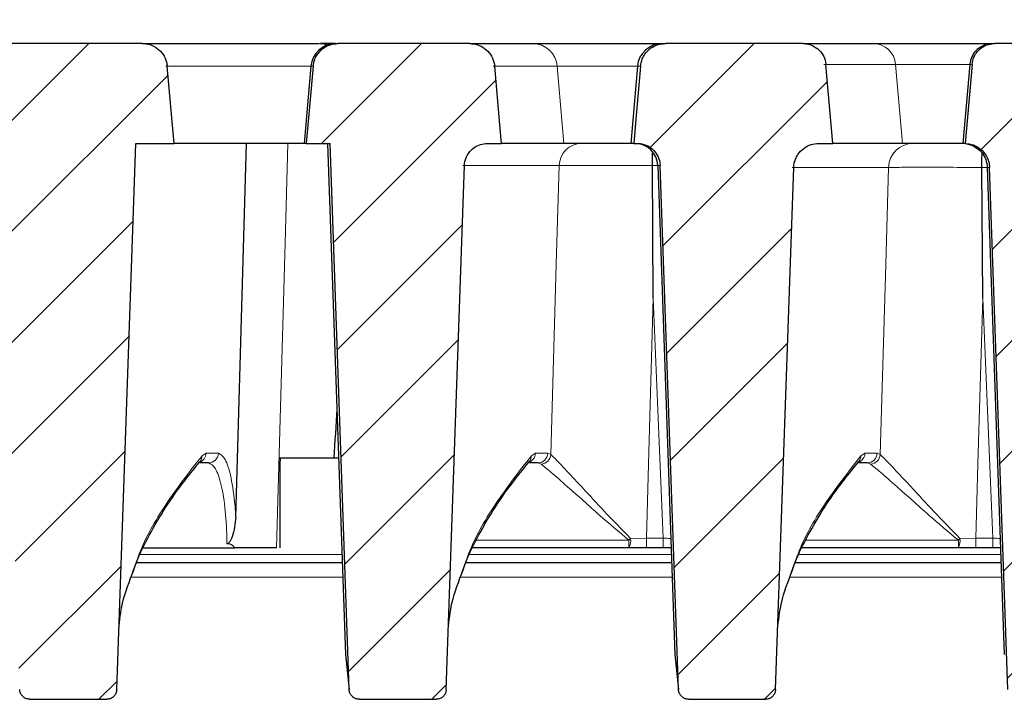
# Model space of a CAD drawing. Units: millimetres. Extents: x 0 to 420, y 0 to 297.
# Drawn here: x 343 to 357, y 236 to 245 of the extents above; entities that cross this region are included whole.
import ezdxf

# ---------------------------------------------------------------- set-up
doc = ezdxf.new("R2010")
doc.units = ezdxf.units.MM
doc.styles.add('SLDTEXTSTYLE0', font='TXT', dxfattribs={"width": 0.605})
doc.dimstyles.new('SLDDIMSTYLE2', dxfattribs={"dimtxt": 3.5, "dimasz": 3.5, "dimexe": 0, "dimexo": 0.0625, "dimgap": 0.875, "dimtad": 1, "dimlfac": 7, "dimrnd": 1e-09, "dimzin": 12, "dimdsep": 46, "dimtxsty": 'SLDTEXTSTYLE0', "dimsah": 1, "dimcen": 0.09, "dimadec": 0, "dimazin": 3, "dimtol": 1, "dimtm": 2, "dimtfac": 1, "dimtdec": 0, "dimtofl": 0, "dimtmove": 0, "dimatfit": 3, "dimfxl": 1, "dimfrac": 2, "dimtolj": 1, "dimarcsym": 0})
doc.dimstyles.new('SLDDIMSTYLE3', dxfattribs={"dimtxt": 3.5, "dimasz": 3.5, "dimexe": 0, "dimexo": 0.0625, "dimgap": 0.875, "dimtad": 1, "dimdec": 0, "dimlfac": 7, "dimrnd": 1e-09, "dimzin": 12, "dimdsep": 46, "dimtxsty": 'SLDTEXTSTYLE0', "dimsah": 1, "dimcen": 0.09, "dimadec": 0, "dimazin": 3, "dimtol": 1, "dimtp": 2, "dimtm": 2, "dimtfac": 1, "dimtdec": 0, "dimtofl": 0, "dimtmove": 0, "dimatfit": 3, "dimfxl": 1, "dimfrac": 2, "dimtolj": 1, "dimarcsym": 0})
pattern_1 = [(45, (0, 0), (-0.79375, 0.79375), [])]

# ---------------------------------------------------------------- blocks, each defined once
blk = doc.blocks.new('_D_12')
at = {"color": 7, "linetype": 'Continuous', "lineweight": 0}
for p, q in [((306.066, 245.079), (306.066, 266.158)), ((364.939, 245.079), (364.939, 266.158)), ((306.066, 265.158), (364.939, 265.158))]:
    blk.add_line(p, q, dxfattribs=at)
at = {"color": 7, "linetype": 'Continuous', "lineweight": 18}
for points in [[(306.066, 265.158), (309.566, 264.619), (309.566, 265.696)], [(364.939, 265.158), (361.439, 265.696), (361.439, 264.619)]]:
    blk.add_solid(points, dxfattribs=at)
at = {"color": 7, "linetype": 'Continuous', "lineweight": 18, "attachment_point": 1, "style": 'SLDTEXTSTYLE0'}
for s, insert, char_height in [('412', (329.973, 269.669), 3.5), ('±2', (337.649, 268.619), 2.45)]:
    blk.add_mtext(s, dxfattribs=dict(at, insert=insert, char_height=char_height))
blk = doc.blocks.new('_D_13')
at = {"color": 7, "linetype": 'Continuous', "lineweight": 0}
for p, q in [((309.115, 243.44), (309.115, 256.158)), ((361.86, 243.785), (361.86, 256.158)), ((309.115, 255.158), (361.86, 255.158))]:
    blk.add_line(p, q, dxfattribs=at)
at = {"color": 7, "linetype": 'Continuous', "lineweight": 18}
for points in [[(309.115, 255.158), (312.615, 254.619), (312.615, 255.696)], [(361.86, 255.158), (358.36, 255.696), (358.36, 254.619)]]:
    blk.add_solid(points, dxfattribs=at)
at = {"color": 7, "linetype": 'Continuous', "lineweight": 18, "attachment_point": 1, "style": 'SLDTEXTSTYLE0'}
for s, insert, char_height in [('0', (339.017, 261.777), 2.45), ('370', (330.423, 259.669), 3.5), ('2', (339.017, 258.619), 2.45), ('-', (338.099, 258.619), 2.45)]:
    blk.add_mtext(s, dxfattribs=dict(at, insert=insert, char_height=char_height))

msp = doc.modelspace()

# ---------------------------------------------------------------- hatches: boundary and pattern name
at = {"linetype": 'Continuous', "lineweight": 18}
h = msp.add_hatch(dxfattribs=at)
h.set_pattern_fill('DIN 201 Grauguss', scale=0.25, style=0, pattern_type=2)
h.set_pattern_definition(pattern_1)
edge = h.paths.add_edge_path(flags=0)
edge.add_spline(control_points=[(342.5504, 235.8762), (342.5508, 235.8662), (342.5522, 235.8561), (342.5545, 235.8463), (342.5584, 235.8304), (342.565, 235.8149), (342.5738, 235.8011), (342.5825, 235.7876), (342.5935, 235.7753), (342.6061, 235.7653), (342.6184, 235.7555), (342.6327, 235.7476), (342.6476, 235.7423), (342.6625, 235.737), (342.6786, 235.7343), (342.6944, 235.7343)], knot_values=[0, 0, 0, 0, 0.0002115, 0.0002115, 0.0002115, 0.0005587, 0.0005587, 0.0005587, 0.0008984, 0.0008984, 0.0008984, 0.0012336, 0.0012336, 0.0012336, 0.001569, 0.001569, 0.001569, 0.001569], weights=[1, 1, 1, 1, 1, 1, 1, 1, 1, 1, 1, 1, 1, 1, 1, 1], degree=3, periodic=0)
edge.add_line((342.6944, 235.7343), (343.7977, 235.7343))
edge.add_spline(control_points=[(343.7977, 235.7343), (343.8056, 235.7343), (343.8135, 235.735), (343.8213, 235.7363), (343.837, 235.739), (343.8525, 235.7445), (343.8664, 235.7523), (343.8806, 235.7603), (343.8936, 235.7709), (343.9043, 235.7833), (343.9151, 235.7958), (343.9239, 235.8104), (343.9299, 235.8258), (343.9359, 235.8412), (343.9393, 235.8579), (343.9399, 235.8744)], knot_values=[0, 0, 0, 0, 0.0001654, 0.0001654, 0.0001654, 0.0005043, 0.0005043, 0.0005043, 0.0008511, 0.0008511, 0.0008511, 0.0012026, 0.0012026, 0.0012026, 0.0015538, 0.0015538, 0.0015538, 0.0015538], weights=[1, 1, 1, 1, 1, 1, 1, 1, 1, 1, 1, 1, 1, 1, 1, 1], degree=3, periodic=0)
edge.add_spline(control_points=[(343.9399, 235.8744), (344.0308, 238.4778), (344.1218, 241.0812), (344.2127, 243.6846)], knot_values=[0.1488699, 0.1488699, 0.1488699, 0.1488699, 0.2035741, 0.2035741, 0.2035741, 0.2035741], weights=[1, 1, 1, 1], degree=3, periodic=0)
edge.add_line((344.2127, 243.6846), (344.7591, 243.6846))
edge.add_spline(control_points=[(344.7591, 243.6846), (344.7516, 243.7698), (344.7441, 243.855), (344.7367, 243.9403), (344.712, 244.2226), (344.6873, 244.5048), (344.6626, 244.7871)], knot_values=[0.0387165, 0.0387165, 0.0387165, 0.0387165, 0.0405134, 0.0405134, 0.0405134, 0.0464639, 0.0464639, 0.0464639, 0.0464639], weights=[1, 1, 1, 1, 1, 1, 1], degree=3, periodic=0)
edge.add_spline(control_points=[(344.6626, 244.7871), (344.6607, 244.8079), (344.6571, 244.8286), (344.6517, 244.8488), (344.6413, 244.8874), (344.6241, 244.9247), (344.6015, 244.9577), (344.5789, 244.9907), (344.5503, 245.0202), (344.518, 245.0439), (344.4858, 245.0676), (344.449, 245.086), (344.4108, 245.0976), (344.3868, 245.1049), (344.3619, 245.1097), (344.337, 245.1118), (344.3269, 245.1127), (344.3168, 245.1131), (344.3066, 245.1131)], knot_values=[0.0127887, 0.0127887, 0.0127887, 0.0127887, 0.0132293, 0.0132293, 0.0132293, 0.0140762, 0.0140762, 0.0140762, 0.0149234, 0.0149234, 0.0149234, 0.0157706, 0.0157706, 0.0157706, 0.0162967, 0.0162967, 0.0162967, 0.0165093, 0.0165093, 0.0165093, 0.0165093], weights=[1, 1, 1, 1, 1, 1, 1, 1, 1, 1, 1, 1, 1, 1, 1, 1, 1, 1, 1], degree=3, periodic=0)
edge.add_line((344.3066, 245.1131), (342.2432, 245.1131))
edge.add_spline(control_points=[(342.2432, 245.1131), (342.2283, 245.1131), (342.2133, 245.1122), (342.1985, 245.1103), (342.1589, 245.1053), (342.1195, 245.0934), (342.0838, 245.0756), (342.048, 245.0577), (342.0148, 245.0335), (341.987, 245.0048), (341.9591, 244.9761), (341.9358, 244.9422), (341.9191, 244.9059), (341.9085, 244.8832), (341.9004, 244.8593), (341.8949, 244.8349), (341.8913, 244.8192), (341.8888, 244.8032), (341.8874, 244.7871)], knot_values=[0.0129132, 0.0129132, 0.0129132, 0.0129132, 0.0132274, 0.0132274, 0.0132274, 0.0140742, 0.0140742, 0.0140742, 0.014921, 0.014921, 0.014921, 0.0157678, 0.0157678, 0.0157678, 0.0162932, 0.0162932, 0.0162932, 0.0166329, 0.0166329, 0.0166329, 0.0166329], weights=[1, 1, 1, 1, 1, 1, 1, 1, 1, 1, 1, 1, 1, 1, 1, 1, 1, 1, 1], degree=3, periodic=0)
edge.add_spline(control_points=[(341.8874, 244.7871), (341.8629, 244.5068), (341.8383, 244.2264), (341.8138, 243.946), (341.8062, 243.8589), (341.7986, 243.7717), (341.7909, 243.6846)], knot_values=[0.0173805, 0.0173805, 0.0173805, 0.0173805, 0.0232904, 0.0232904, 0.0232904, 0.0251278, 0.0251278, 0.0251278, 0.0251278], weights=[1, 1, 1, 1, 1, 1, 1], degree=3, periodic=0)
edge.add_line((341.7909, 243.6846), (342.2776, 243.6846))
edge.add_spline(control_points=[(342.2776, 243.6846), (342.3686, 241.0818), (342.4595, 238.479), (342.5504, 235.8762)], knot_values=[0.0782739, 0.0782739, 0.0782739, 0.0782739, 0.1329655, 0.1329655, 0.1329655, 0.1329655], weights=[1, 1, 1, 1], degree=3, periodic=0)
h = msp.add_hatch(dxfattribs=at)
h.set_pattern_fill('DIN 201 Grauguss', scale=0.25, style=0, pattern_type=2)
h.set_pattern_definition(pattern_1)
edge = h.paths.add_edge_path(flags=0)
edge.add_spline(control_points=[(349.3483, 244.7871), (349.3474, 244.7975), (349.346, 244.8078), (349.3442, 244.818), (349.3372, 244.8574), (349.3234, 244.8961), (349.3038, 244.931), (349.2842, 244.9658), (349.2583, 244.9978), (349.2283, 245.0242), (349.1982, 245.0506), (349.1632, 245.0722), (349.1261, 245.0871), (349.1029, 245.0965), (349.0785, 245.1035), (349.0538, 245.1078), (349.0335, 245.1113), (349.0129, 245.1131), (348.9923, 245.1131)], knot_values=[0.0130116, 0.0130116, 0.0130116, 0.0130116, 0.0132302, 0.0132302, 0.0132302, 0.0140771, 0.0140771, 0.0140771, 0.0149243, 0.0149243, 0.0149243, 0.0157714, 0.0157714, 0.0157714, 0.0162978, 0.0162978, 0.0162978, 0.0167324, 0.0167324, 0.0167324, 0.0167324], weights=[1, 1, 1, 1, 1, 1, 1, 1, 1, 1, 1, 1, 1, 1, 1, 1, 1, 1, 1], degree=3, periodic=0)
edge.add_line((348.9923, 245.1131), (347.1051, 245.1131))
edge.add_spline(control_points=[(347.1051, 245.1131), (347.0683, 245.1131), (347.031, 245.1073), (346.9959, 245.096), (346.9578, 245.0838), (346.9213, 245.0648), (346.8894, 245.0407), (346.8576, 245.0166), (346.8294, 244.9866), (346.8073, 244.9533), (346.7935, 244.9325), (346.7818, 244.9101), (346.7727, 244.8868), (346.7602, 244.8551), (346.7522, 244.8211), (346.7492, 244.7871)], knot_values=[0.0132965, 0.0132965, 0.0132965, 0.0132965, 0.0140772, 0.0140772, 0.0140772, 0.0149242, 0.0149242, 0.0149242, 0.0157713, 0.0157713, 0.0157713, 0.016296, 0.016296, 0.016296, 0.0170192, 0.0170192, 0.0170192, 0.0170192], weights=[1, 1, 1, 1, 1, 1, 1, 1, 1, 1, 1, 1, 1, 1, 1, 1], degree=3, periodic=0)
edge.add_spline(control_points=[(346.7492, 244.7871), (346.7338, 244.6112), (346.7184, 244.4352), (346.703, 244.2592), (346.6862, 244.0677), (346.6695, 243.8761), (346.6527, 243.6846)], knot_values=[0.0384943, 0.0384943, 0.0384943, 0.0384943, 0.0422035, 0.0422035, 0.0422035, 0.0462416, 0.0462416, 0.0462416, 0.0462416], weights=[1, 1, 1, 1, 1, 1, 1], degree=3, periodic=0)
edge.add_line((346.6527, 243.6846), (346.9919, 243.6846))
edge.add_spline(control_points=[(346.9919, 243.6846), (347.0829, 241.0818), (347.1738, 238.479), (347.2647, 235.8762)], knot_values=[0.0782739, 0.0782739, 0.0782739, 0.0782739, 0.1329655, 0.1329655, 0.1329655, 0.1329655], weights=[1, 1, 1, 1], degree=3, periodic=0)
edge.add_spline(control_points=[(347.2647, 235.8762), (347.2651, 235.8662), (347.2665, 235.8561), (347.2688, 235.8463), (347.2727, 235.8304), (347.2793, 235.8149), (347.2881, 235.8011), (347.2968, 235.7876), (347.3078, 235.7753), (347.3203, 235.7653), (347.3327, 235.7555), (347.3469, 235.7476), (347.3619, 235.7423), (347.3768, 235.737), (347.3928, 235.7343), (347.4087, 235.7343)], knot_values=[0, 0, 0, 0, 0.0002115, 0.0002115, 0.0002115, 0.0005587, 0.0005587, 0.0005587, 0.0008984, 0.0008984, 0.0008984, 0.0012336, 0.0012336, 0.0012336, 0.001569, 0.001569, 0.001569, 0.001569], weights=[1, 1, 1, 1, 1, 1, 1, 1, 1, 1, 1, 1, 1, 1, 1, 1], degree=3, periodic=0)
edge.add_line((347.4087, 235.7343), (348.512, 235.7343))
edge.add_spline(control_points=[(348.512, 235.7343), (348.5199, 235.7343), (348.5278, 235.735), (348.5356, 235.7363), (348.5513, 235.739), (348.5668, 235.7445), (348.5807, 235.7523), (348.5949, 235.7603), (348.6079, 235.7709), (348.6186, 235.7833), (348.6294, 235.7958), (348.6382, 235.8104), (348.6442, 235.8258), (348.6502, 235.8412), (348.6536, 235.8579), (348.6542, 235.8744)], knot_values=[0, 0, 0, 0, 0.0001654, 0.0001654, 0.0001654, 0.0005043, 0.0005043, 0.0005043, 0.0008511, 0.0008511, 0.0008511, 0.0012026, 0.0012026, 0.0012026, 0.0015538, 0.0015538, 0.0015538, 0.0015538], weights=[1, 1, 1, 1, 1, 1, 1, 1, 1, 1, 1, 1, 1, 1, 1, 1], degree=3, periodic=0)
edge.add_spline(control_points=[(348.6542, 235.8744), (348.7414, 238.3721), (348.8287, 240.8698), (348.9159, 243.3675)], knot_values=[0.1457184, 0.1457184, 0.1457184, 0.1457184, 0.1982015, 0.1982015, 0.1982015, 0.1982015], weights=[1, 1, 1, 1], degree=3, periodic=0)
edge.add_spline(control_points=[(348.9159, 243.3675), (348.916, 243.3688), (348.916, 243.3702), (348.9161, 243.3715), (348.9179, 243.4083), (348.926, 243.4452), (348.9398, 243.4793), (348.9484, 243.5006), (348.9593, 243.5211), (348.9722, 243.5401), (348.9928, 243.5706), (349.019, 243.5979), (349.0485, 243.6198), (349.0781, 243.6417), (349.1118, 243.6588), (349.1469, 243.6698), (349.1783, 243.6795), (349.2116, 243.6846), (349.2445, 243.6846)], knot_values=[0.0131047, 0.0131047, 0.0131047, 0.0131047, 0.0131329, 0.0131329, 0.0131329, 0.0139049, 0.0139049, 0.0139049, 0.0143833, 0.0143833, 0.0143833, 0.0151558, 0.0151558, 0.0151558, 0.0159283, 0.0159283, 0.0159283, 0.0166188, 0.0166188, 0.0166188, 0.0166188], weights=[1, 1, 1, 1, 1, 1, 1, 1, 1, 1, 1, 1, 1, 1, 1, 1, 1, 1, 1], degree=3, periodic=0)
edge.add_line((349.2445, 243.6846), (349.4448, 243.6846))
edge.add_spline(control_points=[(349.4448, 243.6846), (349.437, 243.7737), (349.4292, 243.8628), (349.4214, 243.952), (349.397, 244.2304), (349.3726, 244.5087), (349.3483, 244.7871)], knot_values=[0.0252977, 0.0252977, 0.0252977, 0.0252977, 0.0271769, 0.0271769, 0.0271769, 0.0330451, 0.0330451, 0.0330451, 0.0330451], weights=[1, 1, 1, 1, 1, 1, 1], degree=3, periodic=0)
h = msp.add_hatch(dxfattribs=at)
h.set_pattern_fill('DIN 201 Grauguss', scale=0.25, style=0, pattern_type=2)
h.set_pattern_definition(pattern_1)
edge = h.paths.add_edge_path(flags=0)
edge.add_spline(control_points=[(353.2263, 235.7343), (353.2342, 235.7343), (353.2421, 235.735), (353.2499, 235.7363), (353.2656, 235.739), (353.2811, 235.7445), (353.295, 235.7523), (353.3092, 235.7603), (353.3222, 235.7709), (353.3329, 235.7833), (353.3437, 235.7958), (353.3525, 235.8104), (353.3585, 235.8258), (353.3645, 235.8412), (353.3679, 235.8579), (353.3684, 235.8744)], knot_values=[0, 0, 0, 0, 0.0001654, 0.0001654, 0.0001654, 0.0005043, 0.0005043, 0.0005043, 0.0008511, 0.0008511, 0.0008511, 0.0012026, 0.0012026, 0.0012026, 0.0015538, 0.0015538, 0.0015538, 0.0015538], weights=[1, 1, 1, 1, 1, 1, 1, 1, 1, 1, 1, 1, 1, 1, 1, 1], degree=3, periodic=0)
edge.add_spline(control_points=[(353.3684, 235.8744), (353.4554, 238.3629), (353.5423, 240.8514), (353.6293, 243.3399)], knot_values=[0.1454457, 0.1454457, 0.1454457, 0.1454457, 0.1977357, 0.1977357, 0.1977357, 0.1977357], weights=[1, 1, 1, 1], degree=3, periodic=0)
edge.add_spline(control_points=[(353.6293, 243.3399), (353.6293, 243.3404), (353.6293, 243.3409), (353.6293, 243.3414), (353.6309, 243.3813), (353.6394, 243.4215), (353.654, 243.4586), (353.6632, 243.4819), (353.6749, 243.5043), (353.6888, 243.5251), (353.7109, 243.5584), (353.7391, 243.5883), (353.771, 243.6124), (353.8029, 243.6365), (353.8394, 243.6554), (353.8775, 243.6676), (353.9125, 243.6788), (353.9496, 243.6846), (353.9864, 243.6846)], knot_values=[0.0142647, 0.0142647, 0.0142647, 0.0142647, 0.0142749, 0.0142749, 0.0142749, 0.015114, 0.015114, 0.015114, 0.015634, 0.015634, 0.015634, 0.0164737, 0.0164737, 0.0164737, 0.0173134, 0.0173134, 0.0173134, 0.0180845, 0.0180845, 0.0180845, 0.0180845], weights=[1, 1, 1, 1, 1, 1, 1, 1, 1, 1, 1, 1, 1, 1, 1, 1, 1, 1, 1], degree=3, periodic=0)
edge.add_line((353.9864, 243.6846), (354.1876, 243.6846))
edge.add_spline(control_points=[(354.1876, 243.6846), (354.1796, 243.7757), (354.1717, 243.8669), (354.1637, 243.9581), (354.1387, 244.2431), (354.1138, 244.5282), (354.0888, 244.8132)], knot_values=[0.024871, 0.024871, 0.024871, 0.024871, 0.0267931, 0.0267931, 0.0267931, 0.0328017, 0.0328017, 0.0328017, 0.0328017], weights=[1, 1, 1, 1, 1, 1, 1], degree=3, periodic=0)
edge.add_spline(control_points=[(354.0888, 244.8132), (354.0886, 244.816), (354.0883, 244.8187), (354.088, 244.8215), (354.0839, 244.8581), (354.0734, 244.8944), (354.0574, 244.9275), (354.0414, 244.9606), (354.0194, 244.9914), (353.9933, 245.0174), (353.9673, 245.0433), (353.9363, 245.0651), (353.9032, 245.081), (353.8824, 245.0909), (353.8604, 245.0987), (353.838, 245.1041), (353.813, 245.1101), (353.7871, 245.1131), (353.7614, 245.1131)], knot_values=[0.0121129, 0.0121129, 0.0121129, 0.0121129, 0.0121713, 0.0121713, 0.0121713, 0.0129503, 0.0129503, 0.0129503, 0.0137296, 0.0137296, 0.0137296, 0.0145089, 0.0145089, 0.0145089, 0.014993, 0.014993, 0.014993, 0.0155367, 0.0155367, 0.0155367, 0.0155367], weights=[1, 1, 1, 1, 1, 1, 1, 1, 1, 1, 1, 1, 1, 1, 1, 1, 1, 1, 1], degree=3, periodic=0)
edge.add_line((353.7614, 245.1131), (351.7911, 245.1131))
edge.add_spline(control_points=[(351.7911, 245.1131), (351.7564, 245.1131), (351.7214, 245.108), (351.6882, 245.098), (351.6499, 245.0865), (351.6131, 245.0682), (351.5807, 245.0447), (351.5484, 245.0211), (351.5197, 244.9917), (351.497, 244.9588), (351.4828, 244.9382), (351.4707, 244.9161), (351.4611, 244.893), (351.4472, 244.8594), (351.4383, 244.8233), (351.4351, 244.7871)], knot_values=[0.0133437, 0.0133437, 0.0133437, 0.0133437, 0.0140781, 0.0140781, 0.0140781, 0.0149252, 0.0149252, 0.0149252, 0.0157724, 0.0157724, 0.0157724, 0.0162968, 0.0162968, 0.0162968, 0.0170667, 0.0170667, 0.0170667, 0.0170667], weights=[1, 1, 1, 1, 1, 1, 1, 1, 1, 1, 1, 1, 1, 1, 1, 1], degree=3, periodic=0)
edge.add_spline(control_points=[(351.4351, 244.7871), (351.4114, 244.5154), (351.3876, 244.2438), (351.3638, 243.9721), (351.3554, 243.8762), (351.347, 243.7804), (351.3386, 243.6846)], knot_values=[0.0209578, 0.0209578, 0.0209578, 0.0209578, 0.0266847, 0.0266847, 0.0266847, 0.0287052, 0.0287052, 0.0287052, 0.0287052], weights=[1, 1, 1, 1, 1, 1, 1], degree=3, periodic=0)
edge.add_line((351.3386, 243.6846), (351.3888, 243.6846))
edge.add_spline(control_points=[(351.3888, 243.6846), (351.3991, 243.6846), (351.4093, 243.6841), (351.4196, 243.6831), (351.4425, 243.681), (351.4654, 243.6763), (351.4874, 243.6694), (351.5225, 243.6584), (351.5561, 243.6412), (351.5856, 243.6191), (351.6151, 243.5971), (351.6412, 243.5697), (351.6617, 243.5392), (351.6822, 243.5086), (351.6977, 243.4741), (351.707, 243.4385), (351.713, 243.4154), (351.7165, 243.3914), (351.7173, 243.3675)], knot_values=[0.0136891, 0.0136891, 0.0136891, 0.0136891, 0.0139032, 0.0139032, 0.0139032, 0.0143831, 0.0143831, 0.0143831, 0.0151558, 0.0151558, 0.0151558, 0.0159284, 0.0159284, 0.0159284, 0.0167009, 0.0167009, 0.0167009, 0.0172027, 0.0172027, 0.0172027, 0.0172027], weights=[1, 1, 1, 1, 1, 1, 1, 1, 1, 1, 1, 1, 1, 1, 1, 1, 1, 1, 1], degree=3, periodic=0)
edge.add_spline(control_points=[(351.7173, 243.3675), (351.8045, 240.8704), (351.8918, 238.3733), (351.979, 235.8762)], knot_values=[0.0768389, 0.0768389, 0.0768389, 0.0768389, 0.1293094, 0.1293094, 0.1293094, 0.1293094], weights=[1, 1, 1, 1], degree=3, periodic=0)
edge.add_spline(control_points=[(351.979, 235.8762), (351.9794, 235.8662), (351.9807, 235.8561), (351.9831, 235.8463), (351.987, 235.8304), (351.9936, 235.8149), (352.0024, 235.8011), (352.011, 235.7876), (352.0221, 235.7753), (352.0346, 235.7653), (352.047, 235.7555), (352.0612, 235.7476), (352.0762, 235.7423), (352.0911, 235.737), (352.1071, 235.7343), (352.123, 235.7343)], knot_values=[0, 0, 0, 0, 0.0002115, 0.0002115, 0.0002115, 0.0005587, 0.0005587, 0.0005587, 0.0008984, 0.0008984, 0.0008984, 0.0012336, 0.0012336, 0.0012336, 0.001569, 0.001569, 0.001569, 0.001569], weights=[1, 1, 1, 1, 1, 1, 1, 1, 1, 1, 1, 1, 1, 1, 1, 1], degree=3, periodic=0)
edge.add_line((352.123, 235.7343), (353.2263, 235.7343))
h = msp.add_hatch(dxfattribs=at)
h.set_pattern_fill('DIN 201 Grauguss', scale=0.25, style=0, pattern_type=2)
h.set_pattern_definition(pattern_1)
edge = h.paths.add_edge_path(flags=0)
edge.add_line((360.1416, 240.4174), (360.4462, 243.6846))
edge.add_line((360.4462, 243.6846), (361.8597, 243.6846))
edge.add_line((361.8597, 243.6846), (361.7632, 244.7871))
edge.add_arc((361.4074, 244.756), 0.3571, 5, 90)
edge.add_line((361.4074, 245.1131), (356.5075, 245.1131))
edge.add_spline(control_points=[(356.5075, 245.1131), (356.4783, 245.1131), (356.4488, 245.1092), (356.4206, 245.1015), (356.3852, 245.0917), (356.3509, 245.0758), (356.3206, 245.0549), (356.2903, 245.0339), (356.2633, 245.0075), (356.2416, 244.9778), (356.2281, 244.9592), (356.2165, 244.9391), (356.2071, 244.9181), (356.1925, 244.8851), (356.1832, 244.8492), (356.18, 244.8132)], knot_values=[0.0123325, 0.0123325, 0.0123325, 0.0123325, 0.0129509, 0.0129509, 0.0129509, 0.0137302, 0.0137302, 0.0137302, 0.0145096, 0.0145096, 0.0145096, 0.0149923, 0.0149923, 0.0149923, 0.0157571, 0.0157571, 0.0157571, 0.0157571], weights=[1, 1, 1, 1, 1, 1, 1, 1, 1, 1, 1, 1, 1, 1, 1, 1], degree=3, periodic=0)
edge.add_spline(control_points=[(356.18, 244.8132), (356.1557, 244.5352), (356.1314, 244.2572), (356.107, 243.9792), (356.0984, 243.881), (356.0899, 243.7828), (356.0813, 243.6846)], knot_values=[0.0204412, 0.0204412, 0.0204412, 0.0204412, 0.0263018, 0.0263018, 0.0263018, 0.0283718, 0.0283718, 0.0283718, 0.0283718], weights=[1, 1, 1, 1, 1, 1, 1], degree=3, periodic=0)
edge.add_spline(control_points=[(356.0813, 243.6846), (356.1213, 243.6839), (356.1617, 243.6763), (356.1992, 243.6625), (356.2367, 243.6486), (356.2724, 243.6281), (356.3032, 243.6026), (356.334, 243.5771), (356.3609, 243.546), (356.3815, 243.5117), (356.4022, 243.4775), (356.4172, 243.4392), (356.4253, 243.4001), (356.4294, 243.3803), (356.4318, 243.3601), (356.4325, 243.3399)], knot_values=[0, 0, 0, 0, 0.00084, 0.00084, 0.00084, 0.0016801, 0.0016801, 0.0016801, 0.00252, 0.00252, 0.00252, 0.0033595, 0.0033595, 0.0033595, 0.003779, 0.003779, 0.003779, 0.003779], weights=[1, 1, 1, 1, 1, 1, 1, 1, 1, 1, 1, 1, 1, 1, 1, 1], degree=3, periodic=0)
edge.add_spline(control_points=[(356.4325, 243.3399), (356.5195, 240.852), (356.6064, 238.3641), (356.6933, 235.8762)], knot_values=[0.0878597, 0.0878597, 0.0878597, 0.0878597, 0.1401374, 0.1401374, 0.1401374, 0.1401374], weights=[1, 1, 1, 1], degree=3, periodic=0)
edge.add_spline(control_points=[(356.6933, 235.8762), (356.6936, 235.8662), (356.695, 235.8561), (356.6974, 235.8463), (356.7012, 235.8304), (356.7078, 235.8149), (356.7167, 235.8011), (356.7253, 235.7876), (356.7364, 235.7753), (356.7489, 235.7653), (356.7613, 235.7555), (356.7755, 235.7476), (356.7904, 235.7423), (356.8054, 235.737), (356.8214, 235.7343), (356.8373, 235.7343)], knot_values=[0, 0, 0, 0, 0.0002115, 0.0002115, 0.0002115, 0.0005587, 0.0005587, 0.0005587, 0.0008984, 0.0008984, 0.0008984, 0.0012336, 0.0012336, 0.0012336, 0.001569, 0.001569, 0.001569, 0.001569], weights=[1, 1, 1, 1, 1, 1, 1, 1, 1, 1, 1, 1, 1, 1, 1, 1], degree=3, periodic=0)
edge.add_line((356.8373, 235.7343), (357.9406, 235.7343))
edge.add_spline(control_points=[(357.9406, 235.7343), (357.9485, 235.7343), (357.9564, 235.735), (357.9641, 235.7363), (357.9799, 235.739), (357.9954, 235.7445), (358.0093, 235.7523), (358.0235, 235.7603), (358.0365, 235.7709), (358.0472, 235.7833), (358.058, 235.7958), (358.0668, 235.8104), (358.0728, 235.8258), (358.0787, 235.8412), (358.0822, 235.8579), (358.0827, 235.8744)], knot_values=[0, 0, 0, 0, 0.0001654, 0.0001654, 0.0001654, 0.0005043, 0.0005043, 0.0005043, 0.0008511, 0.0008511, 0.0008511, 0.0012026, 0.0012026, 0.0012026, 0.0015538, 0.0015538, 0.0015538, 0.0015538], weights=[1, 1, 1, 1, 1, 1, 1, 1, 1, 1, 1, 1, 1, 1, 1, 1], degree=3, periodic=0)
edge.add_spline(control_points=[(358.0827, 235.8744), (358.1201, 236.9441), (358.1575, 238.0138), (358.1948, 239.0835)], knot_values=[0.1454457, 0.1454457, 0.1454457, 0.1454457, 0.1679231, 0.1679231, 0.1679231, 0.1679231], weights=[1, 1, 1, 1], degree=3, periodic=0)
edge.add_spline(control_points=[(358.1948, 239.0835), (358.1962, 239.1235), (358.2046, 239.1637), (358.2191, 239.201), (358.2336, 239.2382), (358.2548, 239.2735), (358.2809, 239.3038), (358.3069, 239.3341), (358.3386, 239.3604), (358.3732, 239.3804), (358.3876, 239.3887), (358.4027, 239.3961), (358.4182, 239.4023)], knot_values=[0, 0, 0, 0, 0.0008395, 0.0008395, 0.0008395, 0.001679, 0.001679, 0.001679, 0.0025188, 0.0025188, 0.0025188, 0.0028649, 0.0028649, 0.0028649, 0.0028649], weights=[1, 1, 1, 1, 1, 1, 1, 1, 1, 1, 1, 1, 1], degree=3, periodic=0)
edge.add_line((358.4182, 239.4023), (359.2905, 239.7548))
edge.add_ellipse((359.1567, 240.0859), major_axis=(0.9764, 0.3945), ratio=0.3391339, start_angle=270, end_angle=356.59906)

# ---------------------------------------------------------------- linework, layer by layer
at = {"color": 7, "linetype": 'Continuous', "lineweight": 25}
for p, q in [((344.3066, 245.1131), (342.2432, 245.1131)), ((344.3066, 245.1131), (346.8284, 245.1131)), ((347.0726, 245.1131), (346.8573, 245.1131)), ((347.0726, 245.1131), (347.1051, 245.1131)), ((348.9923, 245.1131), (347.1051, 245.1131)), ((348.9923, 245.1131), (349.8928, 245.1131)), ((349.8928, 245.1131), (351.7471, 245.1131)), ((351.7471, 245.1131), (351.7911, 245.1131)), ((353.7614, 245.1131), (351.7911, 245.1131)), ((353.7614, 245.1131), (354.7636, 245.1131)), ((354.7636, 245.1131), (356.475, 245.1131)), ((356.475, 245.1131), (356.5075, 245.1131)), ((361.4074, 245.1131), (356.5075, 245.1131)), ((344.7591, 243.6846), (344.6626, 244.7871)), ((346.7169, 244.7871), (346.6204, 243.6846)), ((351.3913, 244.7871), (351.2948, 243.6846)), ((354.1876, 243.6846), (354.0888, 244.8132)), ((356.1477, 244.8132), (356.049, 243.6846)), ((356.18, 244.8132), (356.0813, 243.6846)), ((343.9399, 235.8744), (344.2127, 243.6846)), ((344.2127, 243.6846), (344.7591, 243.6846)), ((346.3892, 243.6846), (344.7591, 243.6846)), ((345.6439, 238.3411), (345.7958, 243.6846)), ((346.6204, 243.6846), (346.3892, 243.6846)), ((346.6527, 243.6846), (346.6204, 243.6846)), ((346.6527, 243.6846), (346.9919, 243.6846)), ((346.9574, 243.6846), (347.2127, 236.3763)), ((347.2647, 235.8762), (346.9919, 243.6846)), ((349.2445, 243.6846), (349.4448, 243.6846)), ((350.34, 243.6846), (349.4448, 243.6846)), ((351.2948, 243.6846), (350.34, 243.6846)), ((351.3386, 243.6846), (351.2948, 243.6846)), ((351.3386, 243.6846), (351.3888, 243.6846)), ((353.9864, 243.6846), (354.1876, 243.6846)), ((355.1844, 243.6846), (354.1876, 243.6846)), ((356.049, 243.6846), (355.1844, 243.6846)), ((356.0813, 243.6846), (356.049, 243.6846)), ((348.6542, 235.8744), (348.9159, 243.3675)), ((351.6185, 241.469), (351.6063, 243.368)), ((351.6828, 243.3675), (351.9269, 236.3763)), ((351.979, 235.8762), (351.7173, 243.3675)), ((353.3684, 235.8744), (353.6293, 243.3399)), ((356.3328, 241.469), (356.3207, 243.3404)), ((356.3981, 243.3397), (356.6412, 236.3763)), ((356.6933, 235.8762), (356.4325, 243.3399)), ((347.1146, 239.1846), (346.2752, 239.1846)), ((345.1272, 239.1294), (345.129, 239.1318)), ((345.2534, 239.1152), (345.1304, 239.1152)), ((349.8415, 239.1294), (349.8433, 239.1318)), ((349.9676, 239.1152), (349.8447, 239.1152)), ((354.5558, 239.1294), (354.5576, 239.1318)), ((354.6819, 239.1152), (354.559, 239.1152)), ((344.3188, 237.8988), (345.6313, 237.8988)), ((351.2702, 237.8988), (349.033, 237.8988)), ((351.5194, 237.8988), (351.2702, 237.8988)), ((351.762, 237.8988), (351.5194, 237.8988)), ((351.8738, 237.8988), (351.762, 237.8988)), ((355.9845, 237.8988), (353.7473, 237.8988)), ((356.2337, 237.8988), (355.9845, 237.8988)), ((356.4763, 237.8988), (356.2337, 237.8988)), ((356.5881, 237.8988), (356.4763, 237.8988)), ((347.167, 237.6846), (344.2196, 237.6846)), ((351.8813, 237.6846), (348.9339, 237.6846)), ((356.5955, 237.6846), (353.6482, 237.6846)), ((347.2146, 236.3764), (347.2647, 235.8762)), ((351.9289, 236.3764), (351.979, 235.8762)), ((342.6944, 235.7343), (343.7977, 235.7343)), ((347.4087, 235.7343), (348.512, 235.7343)), ((352.123, 235.7343), (353.2263, 235.7343))]:
    msp.add_line(p, q, dxfattribs=at)
at = {"color": 8, "linetype": 'Continuous', "lineweight": 18}
for p, q in [((346.7169, 244.7871), (344.6423, 244.7871)), ((346.7492, 244.7871), (346.7169, 244.7871)), ((350.2446, 244.7871), (349.3249, 244.7871)), ((350.34, 243.6846), (350.2446, 244.7871)), ((351.3913, 244.7871), (350.2446, 244.7871)), ((351.4351, 244.7871), (351.3913, 244.7871)), ((355.0868, 244.8132), (354.0573, 244.8132)), ((355.1844, 243.6846), (355.0868, 244.8132)), ((356.1477, 244.8132), (355.0868, 244.8132)), ((356.18, 244.8132), (356.1477, 244.8132)), ((350.2708, 243.3675), (348.892, 243.3675)), ((351.6834, 243.3687), (351.6062, 243.3681)), ((351.7173, 243.3675), (351.6828, 243.3675)), ((354.9843, 243.3399), (353.6053, 243.3399)), ((356.3988, 243.3412), (356.3206, 243.3405)), ((351.762, 238.0367), (351.6185, 241.469)), ((356.4763, 238.0367), (356.3328, 241.469)), ((345.1603, 239.2187), (345.2182, 239.2531)), ((345.2182, 239.2531), (345.3936, 239.2531)), ((349.8745, 239.2187), (349.9325, 239.2531)), ((349.9325, 239.2531), (350.1079, 239.2531)), ((350.1079, 239.2531), (350.152, 239.2354)), ((354.5888, 239.2187), (354.6468, 239.2531)), ((354.6468, 239.2531), (354.8222, 239.2531)), ((354.8222, 239.2531), (354.8662, 239.2354)), ((350.0117, 239.0992), (349.9676, 239.1152)), ((354.726, 239.0992), (354.6819, 239.1152)), ((351.2928, 238.0361), (351.5194, 238.0367)), ((351.5194, 238.0367), (351.762, 238.0367)), ((351.5194, 238.0367), (351.5194, 237.8988)), ((356.0071, 238.0361), (356.2337, 238.0367)), ((356.2337, 238.0367), (356.4763, 238.0367)), ((356.2337, 237.8988), (356.2337, 238.0367)), ((349.0842, 238.0094), (351.2702, 238.0094)), ((351.2702, 238.0094), (351.2702, 237.8988)), ((353.7985, 238.0094), (355.9845, 238.0094)), ((355.9845, 237.8988), (355.9845, 238.0094)), ((347.1628, 237.805), (344.2753, 237.805)), ((351.877, 237.805), (348.9896, 237.805)), ((356.5913, 237.805), (353.7039, 237.805)), ((347.1741, 237.4815), (344.1491, 237.4815)), ((351.8883, 237.4815), (348.8634, 237.4815)), ((356.6026, 237.4815), (353.5777, 237.4815))]:
    msp.add_line(p, q, dxfattribs=at)
at = {"color": 8, "linetype": 'Continuous', "lineweight": 18, "flags": 128}
for points in [[(346.8284, 245.1131), (346.8922, 245.107), (346.9486, 245.0909)], [(346.3892, 243.6846), (346.3485, 242.2603), (346.224, 237.8988)], [(350.152, 239.2354), (350.2301, 241.9535), (350.2708, 243.3675)], [(354.8662, 239.2354), (354.9444, 241.9535), (354.9843, 243.3399)], [(351.6185, 241.469), (351.5501, 239.0993), (351.5194, 238.0367)], [(356.3328, 241.469), (356.2644, 239.0993), (356.2337, 238.0367)]]:
    msp.add_lwpolyline(points, dxfattribs=at)
at = {"color": 7, "linetype": 'Continuous', "lineweight": 25, "flags": 128}
for points in [[(346.8394, 245.1131), (346.904, 245.1072), (346.956, 245.0936)], [(346.7492, 244.7871), (346.703, 244.2592), (346.6527, 243.6846)], [(349.4448, 243.6846), (349.4214, 243.952), (349.3483, 244.7871)], [(351.4351, 244.7871), (351.3638, 243.9721), (351.3386, 243.6846)]]:
    msp.add_lwpolyline(points, dxfattribs=at)
at = {"color": 7, "linetype": 'Continuous', "lineweight": 25}
for centre, radius, start, end in [((347.0726, 244.756), 0.3571, 90, 175), ((351.7471, 244.756), 0.3571, 90, 175), ((356.475, 244.7846), 0.3286, 90, 175), ((351.3544, 243.356), 0.3286, 2, 90)]:
    msp.add_arc(centre, radius, start, end, dxfattribs=at)
at = {"color": 8, "linetype": 'Continuous', "lineweight": 18}
for centre, radius, start, end in [((349.891, 244.7584), 0.3548, 4.64898, 89.71702), ((354.7618, 244.787), 0.3261, 4.60521, 89.68129), ((350.5962, 243.3591), 0.3255, 90.4917, 178.52975), ((355.338, 243.3308), 0.3538, 90.49176, 178.52981), ((345.0757, 239.2574), 0.1426, 289.61137, 358.26542), ((345.0258, 239.2181), 0.1345, 319.97198, 0.26914), ((345.2522, 239.2567), 0.1415, 270.48388, 358.52147), ((349.7899, 239.2574), 0.1426, 289.61137, 358.26542), ((349.7401, 239.2181), 0.1345, 319.97198, 0.26914), ((349.9664, 239.2567), 0.1415, 270.48388, 358.52147), ((350.0067, 239.2446), 0.1456, 271.99021, 356.37857), ((354.5042, 239.2574), 0.1426, 289.61137, 358.26542), ((354.4544, 239.2181), 0.1345, 319.97198, 0.26914), ((354.6807, 239.2567), 0.1415, 270.48388, 358.52147), ((354.721, 239.2446), 0.1456, 271.99021, 356.37857), ((350.5466, 238.6458), 0.9636, 318.66781, 320.74972), ((351.0622, 238.0037), 0.233, 333.25948, 8.01056), ((355.2609, 238.6458), 0.9636, 318.66781, 320.74972), ((355.7764, 238.0037), 0.233, 333.25948, 8.01056)]:
    msp.add_arc(centre, radius, start, end, dxfattribs=at)
at = {"color": 7, "linetype": 'Continuous', "lineweight": 25}
for centre, major_axis, ratio, start_param, end_param in [((427.5454, -319.9616), (0, 1025.0083), 0.0937045, 0.9929838, 0.993806), ((427.5454, 228.8557), (0, 526.1609), 0.1544868, 1.5511646, 1.5536085)]:
    msp.add_ellipse(centre, major_axis=major_axis, ratio=ratio, start_param=start_param, end_param=end_param, dxfattribs=at)
for points, knots in [([(344.3066, 245.1131), (344.3168, 245.1129), (344.3519, 245.1119), (344.4263, 245.0972), (344.5222, 245.0495), (344.6068, 244.9616), (344.6511, 244.8682), (344.6596, 244.8078), (344.6626, 244.7871)], [0, 0, 0, 0, 0.05748768, 0.19983101, 0.42704859, 0.65426846, 0.88142969, 1, 1, 1, 1]), ([(346.7492, 244.7871), (346.755, 244.821), (346.765, 244.8797), (346.8124, 244.9682), (346.8852, 245.0457), (346.991, 245.1028), (347.0681, 245.1098), (347.1051, 245.1131)], [0, 0, 0, 0, 0.1940746, 0.3360736, 0.5633108, 0.7905453, 1, 1, 1, 1]), ([(348.9923, 245.1131), (349.0129, 245.1121), (349.0586, 245.1097), (349.1415, 245.0852), (349.2329, 245.0294), (349.3095, 244.9344), (349.3413, 244.8475), (349.3471, 244.7974), (349.3483, 244.7871)], [0, 0, 0, 0, 0.1169509, 0.2593706, 0.4865774, 0.7137874, 0.9409168, 1, 1, 1, 1]), ([(351.4351, 244.7871), (351.4415, 244.8232), (351.4523, 244.8841), (351.5024, 244.9736), (351.5766, 245.0498), (351.6814, 245.1037), (351.7563, 245.1101), (351.7911, 245.1131)], [0, 0, 0, 0, 0.2065316, 0.3484601, 0.5757068, 0.8029501, 1, 1, 1, 1]), ([(353.7614, 245.1131), (353.7872, 245.1114), (353.836, 245.1081), (353.9172, 245.0783), (353.9978, 245.0219), (354.0629, 244.9303), (354.0848, 244.8554), (354.0886, 244.816), (354.0888, 244.8132)], [0, 0, 0, 0, 0.15873745, 0.3011362, 0.52836324, 0.75559278, 0.9827609, 1, 1, 1, 1]), ([(356.18, 244.8132), (356.1866, 244.849), (356.1974, 244.9077), (356.2469, 244.9912), (356.3169, 245.0597), (356.4121, 245.1056), (356.4782, 245.1108), (356.5075, 245.1131)], [0, 0, 0, 0, 0.2230288, 0.3650344, 0.592293, 0.8195489, 1, 1, 1, 1]), ([(348.9159, 243.3675), (348.916, 243.3688), (348.9175, 243.4069), (348.931, 243.468), (348.9767, 243.5537), (349.0448, 243.6245), (349.1415, 243.6755), (349.2115, 243.6816), (349.2445, 243.6846)], [0, 0, 0, 0, 0.0081405, 0.2275178, 0.3646768, 0.5842144, 0.8037492, 1, 1, 1, 1]), ([(351.3888, 243.6846), (351.3991, 243.6843), (351.4324, 243.6833), (351.5016, 243.6689), (351.5895, 243.6242), (351.6665, 243.5427), (351.7088, 243.452), (351.7149, 243.3914), (351.7173, 243.3675)], [0, 0, 0, 0, 0.0612863, 0.1988031, 0.4182849, 0.6377692, 0.8571893, 1, 1, 1, 1]), ([(353.6293, 243.3399), (353.6293, 243.3404), (353.6307, 243.3808), (353.6446, 243.4463), (353.6935, 243.5399), (353.7669, 243.6174), (353.8725, 243.6742), (353.9495, 243.6812), (353.9864, 243.6846)], [0, 0, 0, 0, 0.00270649, 0.22209828, 0.35926603, 0.57881517, 0.79836145, 1, 1, 1, 1]), ([(356.0813, 243.6846), (356.1214, 243.68), (356.2016, 243.6708), (356.3077, 243.6074), (356.3871, 243.5154), (356.4256, 243.4201), (356.4308, 243.3601), (356.4325, 243.3399)], [0, 0, 0, 0, 0.22202798, 0.44405749, 0.66604301, 0.88793793, 1, 1, 1, 1]), ([(356.1222, 243.6738), (356.1348, 243.6711), (356.1797, 243.6615), (356.252, 243.6216), (356.3277, 243.55), (356.3844, 243.453), (356.3937, 243.3778), (356.3986, 243.3386)], [0, 0, 0, 0, 0.0828816, 0.296293, 0.5176712, 0.748427, 1, 1, 1, 1]), ([(351.6063, 243.3679), (351.6065, 243.4106), (351.6069, 243.4801), (351.6089, 243.5337), (351.6097, 243.5544)], [0, 0, 0, 0, 0.6138892, 1, 1, 1, 1]), ([(356.3207, 243.3403), (356.321, 243.3867), (356.3214, 243.4631), (356.3236, 243.522), (356.3245, 243.5452)], [0, 0, 0, 0, 0.6069742, 1, 1, 1, 1]), ([(344.1642, 237.5384), (344.1762, 237.574), (344.2322, 237.74), (344.3769, 238.0364), (344.6003, 238.4269), (344.8516, 238.792), (345.0431, 239.0266), (345.1287, 239.1316)], [0, 0, 0, 0, 0.06729, 0.3133628, 0.5583857, 0.80251, 1, 1, 1, 1]), ([(348.8785, 237.5384), (348.8905, 237.574), (348.9465, 237.74), (349.0912, 238.0364), (349.3146, 238.4269), (349.5659, 238.792), (349.7574, 239.0266), (349.843, 239.1316)], [0, 0, 0, 0, 0.06728996, 0.31336277, 0.5583857, 0.80250997, 1, 1, 1, 1]), ([(353.5928, 237.5384), (353.6048, 237.574), (353.6608, 237.74), (353.8054, 238.0364), (354.0289, 238.4269), (354.2801, 238.792), (354.4717, 239.0266), (354.5573, 239.1316)], [0, 0, 0, 0, 0.06729, 0.3133628, 0.5583857, 0.80251, 1, 1, 1, 1]), ([(345.6439, 238.3411), (345.6339, 238.2438), (345.6223, 238.1317), (345.5725, 238.0167), (345.5552, 237.9864), (345.5386, 237.9678), (345.5268, 237.9591), (345.5187, 237.9574), (345.5155, 237.9568)], [0, 0, 0, 0, 0.6923999, 0.7987332, 0.8974442, 0.9411331, 0.9771022, 1, 1, 1, 1]), ([(345.6313, 237.8988), (345.6216, 237.9102), (345.6023, 237.933), (345.5639, 237.9534), (345.5334, 237.9581), (345.5182, 237.957), (345.5155, 237.9568)], [0, 0, 0, 0, 0.33046422, 0.66293735, 0.94027559, 1, 1, 1, 1]), ([(346.224, 237.8988), (346.2001, 237.8988), (346.1524, 237.8988), (345.9888, 237.8988), (345.8059, 237.8988), (345.6794, 237.8988), (345.6313, 237.8988)], [0, 0, 0, 0, 0.2767917, 0.5535894, 0.8302613, 1, 1, 1, 1]), ([(343.9699, 236.7352), (343.9823, 236.8604), (344.0101, 237.1435), (344.1215, 237.4257), (344.1836, 237.5831)], [0, 0, 0, 0, 0.44218201, 1, 1, 1, 1]), ([(348.6842, 236.7352), (348.6966, 236.8604), (348.7244, 237.1435), (348.8358, 237.4257), (348.8979, 237.5831)], [0, 0, 0, 0, 0.442182, 1, 1, 1, 1]), ([(353.3985, 236.7352), (353.4108, 236.8604), (353.4387, 237.1435), (353.5501, 237.4257), (353.6122, 237.5831)], [0, 0, 0, 0, 0.442182, 1, 1, 1, 1]), ([(342.6944, 235.7343), (342.6785, 235.7359), (342.6467, 235.739), (342.6042, 235.7636), (342.5715, 235.7998), (342.5539, 235.8398), (342.5514, 235.8662), (342.5504, 235.8762)], [0, 0, 0, 0, 0.2134903, 0.4268703, 0.6431652, 0.8642212, 1, 1, 1, 1]), ([(343.9399, 235.8744), (343.9377, 235.8579), (343.9333, 235.8248), (343.9064, 235.7816), (343.8682, 235.7501), (343.8295, 235.7359), (343.8056, 235.7347), (343.7977, 235.7343)], [0, 0, 0, 0, 0.22581606, 0.45174508, 0.67456401, 0.89247882, 1, 1, 1, 1]), ([(347.4087, 235.7343), (347.3928, 235.7359), (347.361, 235.739), (347.3185, 235.7636), (347.2858, 235.7998), (347.2682, 235.8398), (347.2657, 235.8662), (347.2647, 235.8762)], [0, 0, 0, 0, 0.2134903, 0.4268703, 0.6431652, 0.8642212, 1, 1, 1, 1]), ([(348.6542, 235.8744), (348.652, 235.8579), (348.6476, 235.8248), (348.6207, 235.7816), (348.5825, 235.7501), (348.5438, 235.7359), (348.5199, 235.7347), (348.512, 235.7343)], [0, 0, 0, 0, 0.2258161, 0.4517451, 0.674564, 0.8924788, 1, 1, 1, 1]), ([(352.123, 235.7343), (352.1071, 235.7359), (352.0753, 235.739), (352.0327, 235.7636), (352.0001, 235.7998), (351.9825, 235.8398), (351.98, 235.8662), (351.979, 235.8762)], [0, 0, 0, 0, 0.2134903, 0.4268703, 0.6431652, 0.8642212, 1, 1, 1, 1]), ([(353.3684, 235.8744), (353.3663, 235.8579), (353.3619, 235.8248), (353.335, 235.7816), (353.2968, 235.7501), (353.258, 235.7359), (353.2342, 235.7347), (353.2263, 235.7343)], [0, 0, 0, 0, 0.2258161, 0.4517451, 0.674564, 0.8924788, 1, 1, 1, 1])]:
    msp.add_open_spline(points, degree=3, knots=knots, dxfattribs=at)
at = {"color": 8, "linetype": 'Continuous', "lineweight": 18}
for points, knots in [([(351.6063, 243.3679), (351.4465, 243.3688), (351.127, 243.3705), (350.714, 243.3711), (350.402, 243.3702), (350.3139, 243.3684), (350.2708, 243.3675)], [0, 0, 0, 0, 0.2525886, 0.5052023, 0.7577095, 1, 1, 1, 1]), ([(356.3207, 243.3403), (356.161, 243.3413), (355.8414, 243.3432), (355.4283, 243.3439), (355.1157, 243.3429), (355.0276, 243.3409), (354.9843, 243.3399)], [0, 0, 0, 0, 0.2524624, 0.5049515, 0.7573338, 1, 1, 1, 1]), ([(356.4325, 243.3399), (356.4323, 243.3399), (356.4094, 243.3399), (356.4074, 243.3399), (356.4055, 243.34)], [0, 0, 0, 0, 0.0106716, 1, 1, 1, 1]), ([(344.1836, 237.5831), (344.2081, 237.66), (344.3078, 237.9724), (344.6172, 238.5187), (344.9792, 238.9852), (345.1603, 239.2187)], [0, 0, 0, 0, 0.14008714, 0.56967646, 1, 1, 1, 1]), ([(345.3936, 239.2531), (345.4271, 239.2353), (345.4941, 239.1999), (345.579, 238.922), (345.6256, 238.6051), (345.6403, 238.3932), (345.6439, 238.3411)], [0, 0, 0, 0, 0.3016615, 0.6035485, 0.9024057, 1, 1, 1, 1]), ([(348.8979, 237.5831), (348.9224, 237.66), (349.0221, 237.9724), (349.3315, 238.5187), (349.6934, 238.9852), (349.8745, 239.2187)], [0, 0, 0, 0, 0.1400871, 0.5696765, 1, 1, 1, 1]), ([(350.152, 239.2354), (350.1904, 239.1978), (350.2674, 239.1222), (350.476, 238.8993), (350.6939, 238.6645), (350.9546, 238.3797), (351.164, 238.1669), (351.2928, 238.0361)], [0, 0, 0, 0, 0.2051908, 0.4118463, 0.5751801, 0.7387509, 1, 1, 1, 1]), ([(353.6122, 237.5831), (353.6367, 237.66), (353.7364, 237.9724), (354.0458, 238.5187), (354.4077, 238.9852), (354.5888, 239.2187)], [0, 0, 0, 0, 0.1400871, 0.5696765, 1, 1, 1, 1]), ([(354.8662, 239.2354), (354.9046, 239.1978), (354.9817, 239.1222), (355.1903, 238.8993), (355.4082, 238.6645), (355.6689, 238.3797), (355.8783, 238.1669), (356.0071, 238.0361)], [0, 0, 0, 0, 0.2051908, 0.4118463, 0.5751801, 0.7387509, 1, 1, 1, 1]), ([(345.5155, 237.9568), (345.5155, 237.9651), (345.5144, 238.13), (345.498, 238.4452), (345.4392, 238.8147), (345.3539, 239.0669), (345.2869, 239.0991), (345.2534, 239.1152)], [0, 0, 0, 0, 0.0128159, 0.2542513, 0.5008074, 0.7503345, 1, 1, 1, 1]), ([(351.2702, 238.0094), (351.1284, 238.1284), (350.8982, 238.3215), (350.6096, 238.5814), (350.3693, 238.7948), (350.1392, 238.9972), (350.0541, 239.0653), (350.0117, 239.0992)], [0, 0, 0, 0, 0.2624847, 0.4258877, 0.5890537, 0.7952963, 1, 1, 1, 1]), ([(355.9845, 238.0094), (355.8426, 238.1284), (355.6125, 238.3215), (355.3239, 238.5814), (355.0836, 238.7948), (354.8535, 238.9972), (354.7684, 239.0653), (354.726, 239.0992)], [0, 0, 0, 0, 0.2624847, 0.4258877, 0.5890537, 0.7952963, 1, 1, 1, 1]), ([(351.762, 238.0367), (351.762, 238.0367), (351.7978, 238.0366), (351.8334, 238.0364), (351.869, 238.0363)], [0, 0, 0, 0, 0.000032, 1, 1, 1, 1]), ([(356.4763, 238.0367), (356.4763, 238.0367), (356.512, 238.0366), (356.5476, 238.0364), (356.5833, 238.0363)], [0, 0, 0, 0, 0.000032, 1, 1, 1, 1])]:
    msp.add_open_spline(points, degree=3, knots=knots, dxfattribs=at)
for points in [[(351.762, 238.0367), (351.762, 238.0185), (351.762, 237.9821), (351.762, 237.9366), (351.762, 237.905), (351.762, 237.9009), (351.762, 237.8988)], [(356.4763, 237.8988), (356.4763, 237.9009), (356.4763, 237.905), (356.4763, 237.9366), (356.4763, 237.9821), (356.4763, 238.0185), (356.4763, 238.0367)]]:
    msp.add_open_spline(points, degree=3, dxfattribs=at)

# ---------------------------------------------------------------- dimensions: what is measured, and where the dimension line sits
at = {"color": 7, "linetype": 'Continuous', "lineweight": 18}
for base, p1, p2, dimstyle, picture, middle in [((364.9395, 265.1576), (306.0656, 244.9792), (364.9395, 244.9792), 'SLDDIMSTYLE3', '_D_12', (335.5025, 265.1576)), ((361.8597, 255.1576), (309.1152, 243.3399), (361.8597, 243.6846), 'SLDDIMSTYLE2', '_D_13', (335.4874, 255.1576))]:
    dim = msp.add_linear_dim(base=base, p1=p1, p2=p2, dimstyle=dimstyle, dxfattribs=at)
    dim.commit()
    dim.dimension.update_dxf_attribs({"geometry": picture, "text_midpoint": middle, "dimtype": 160})

doc.saveas('drawing.dxf')
